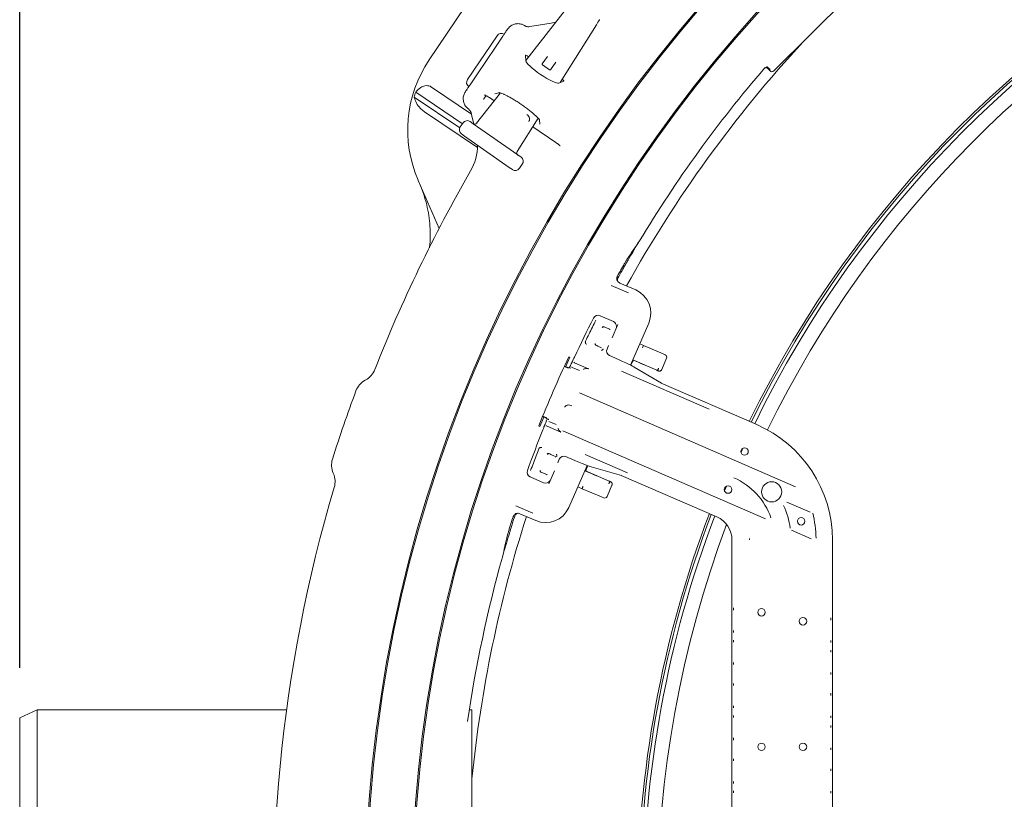
# Model space of a CAD drawing. Units: millimetres. Extents: x 1782 to 4555, y 457 to 3700.
# Drawn here: x 2477 to 2868, y 1112 to 1422 of the extents above; entities that cross this region are included whole.
import ezdxf

# ---------------------------------------------------------------- set-up
doc = ezdxf.new("R2010")
doc.units = ezdxf.units.MM
doc.header["$LTSCALE"] = 20
doc.linetypes.add('SLD-Durchgehend', pattern=[0])
doc.layers.add('MAßLINIE_MAßZEICHNUNGEN', color=7, linetype='SLD-Durchgehend')
doc.styles.add('SLDTEXTSTYLE0', font='Opinion Pro')
doc.dimstyles.new('SLDDIMSTYLE0', dxfattribs={"dimtxt": 105.833333, "dimasz": 70, "dimexe": 0, "dimexo": 0.0625, "dimgap": 26.458333, "dimtad": 0, "dimdec": 0, "dimrnd": 1e-09, "dimzin": 12, "dimdsep": 46, "dimtxsty": 'SLDTEXTSTYLE0', "dimsah": 1, "dimcen": 0.09, "dimadec": 0, "dimazin": 3, "dimtfac": 1, "dimtdec": 0, "dimtofl": 0, "dimtmove": 0, "dimatfit": 3, "dimfxl": 1, "dimfrac": 2, "dimtolj": 1, "dimtzin": 12, "dimarcsym": 0})

# ---------------------------------------------------------------- blocks, each defined once
blk = doc.blocks.new('_D')
at = {"layer": 'MAßLINIE_MAßZEICHNUNGEN', "color": 7}
for p, q in [((2476.6, 1163.85), (2476.6, 1868.87)), ((3917.6, 1132.11), (3917.6, 1868.87)), ((2476.6, 1848.87), (3041.48, 1848.87)), ((3917.6, 1848.87), (3316.25, 1848.87))]:
    blk.add_line(p, q, dxfattribs=at)
for points in [[(2476.6, 1848.87), (2546.6, 1818.87), (2546.6, 1878.87)], [(3917.6, 1848.87), (3847.6, 1878.87), (3847.6, 1818.87)]]:
    blk.add_solid(points, dxfattribs=at)
at = {"layer": 'MAßLINIE_MAßZEICHNUNGEN', "color": 7, "insert": (3041.48, 1910.22), "char_height": 105.833, "attachment_point": 1, "style": 'SLDTEXTSTYLE0'}
blk.add_mtext('1441', dxfattribs=at)

msp = doc.modelspace()

# ---------------------------------------------------------------- linework, layer by layer
at = {"color": 7, "linetype": 'SLD-Durchgehend', "lineweight": 18}
for p, q in [((2776.67, 1401.27), (2832.06, 1456.18)), ((2639.57, 1405.65), (2653.62, 1426.49)), ((2695.12, 1427.36), (2677.99, 1405.44)), ((2677.53, 1419.32), (2678.21, 1419.01)), ((2679.59, 1418.91), (2688.1, 1420.26)), ((2688.1, 1420.26), (2689.85, 1420.62)), ((2691.76, 1396.64), (2706.13, 1419.65)), ((2706.12, 1419.66), (2706.13, 1419.65)), ((2707.32, 1421.66), (2707.35, 1421.68)), ((2654.8, 1397.83), (2666.58, 1415.29)), ((2665.92, 1410.74), (2668.85, 1415.08)), ((2665.92, 1410.74), (2658.77, 1400.15)), ((2677.96, 1407.47), (2677.99, 1405.35)), ((2679.14, 1406.92), (2678.9, 1407.08)), ((2684.57, 1404.06), (2686.65, 1407.03)), ((2687.5, 1401.71), (2684.63, 1403.72)), ((2689.92, 1404.74), (2687.85, 1401.77)), ((2655.85, 1395.81), (2658.77, 1400.15)), ((2772.95, 1402.31), (2772.95, 1402.31)), ((2774.31, 1402.23), (2775.26, 1401.27)), ((2775.26, 1401.79), (2774.39, 1402.67)), ((2691.22, 1396.42), (2693.2, 1397.2)), ((2652.82, 1380.27), (2634.21, 1392.83)), ((2656.39, 1384.13), (2640.5, 1394.85)), ((2667.89, 1392.53), (2658.46, 1380.47)), ((2662.2, 1391.45), (2661.27, 1390.12)), ((2665.71, 1392.12), (2667.31, 1392.62)), ((2651.72, 1378.6), (2633.61, 1390.82)), ((2661.27, 1390.12), (2661.16, 1389.96)), ((2663.53, 1390.68), (2663.52, 1390.66)), ((2663.52, 1390.66), (2665.42, 1389.38)), ((2658.76, 1370.82), (2637.64, 1385.06)), ((2655.65, 1385.73), (2655.17, 1386.17)), ((2655.67, 1385.71), (2655.65, 1385.73)), ((2657.3, 1380.16), (2656.33, 1384.41)), ((2653.08, 1380.64), (2651.93, 1379)), ((2653.08, 1380.64), (2653.09, 1380.64)), ((2655.87, 1381.13), (2657.13, 1380.25)), ((2657.13, 1380.25), (2674.85, 1367.84)), ((2658.46, 1380.47), (2658.47, 1380.47)), ((2674.61, 1369.16), (2682.92, 1382.48)), ((2683.41, 1381.76), (2683.55, 1380.08)), ((2651.93, 1379), (2651.94, 1379)), ((2653.69, 1375.33), (2652.43, 1376.21)), ((2680.77, 1379.03), (2689.97, 1372.82)), ((2671.41, 1362.92), (2653.69, 1375.33)), ((2674.6, 1369.17), (2674.61, 1369.16)), ((2674.85, 1367.84), (2676.11, 1366.96)), ((2675.46, 1362.53), (2676.61, 1364.17)), ((2676.6, 1364.17), (2676.61, 1364.17)), ((2672.67, 1362.04), (2671.41, 1362.92)), ((2675.45, 1362.53), (2675.46, 1362.53)), ((2643.49, 1338.61), (2635.17, 1357.75)), ((2714.39, 1317.91), (2714.28, 1318.22)), ((2714.41, 1317.92), (2714.41, 1317.92)), ((2715.42, 1316.88), (2715.42, 1316.88)), ((2721.75, 1314.14), (2715.42, 1316.88)), ((2712.01, 1315.96), (2718.85, 1312.99)), ((2712.91, 1301.56), (2707.56, 1303.88)), ((2707.56, 1303.88), (2707.56, 1303.88)), ((2712.91, 1301.56), (2712.91, 1301.56)), ((2719.69, 1284.25), (2726.95, 1300.99)), ((2708.93, 1299.55), (2709.01, 1299.51)), ((2709.01, 1299.51), (2709.06, 1299.49)), ((2709.06, 1299.49), (2709.41, 1299.34)), ((2709.41, 1299.34), (2709.83, 1299.16)), ((2709.83, 1299.16), (2711.27, 1298.53)), ((2712.38, 1295.13), (2714.65, 1300.36)), ((2705.83, 1292.17), (2705.73, 1292.22)), ((2705.88, 1292.15), (2705.83, 1292.17)), ((2706.23, 1292), (2705.88, 1292.15)), ((2706.64, 1291.82), (2706.23, 1292)), ((2708.12, 1291.18), (2706.64, 1291.82)), ((2710.35, 1290.64), (2710.95, 1292.01)), ((2723.36, 1292.7), (2724.9, 1292.07)), ((2723.37, 1292.73), (2724.9, 1292.07)), ((2724.51, 1291.15), (2724.51, 1291.15)), ((2724.9, 1292.07), (2732.63, 1288.74)), ((2695.12, 1287.54), (2695.59, 1287.33)), ((2712.22, 1287.65), (2711.39, 1288.01)), ((2719.85, 1284.17), (2720.36, 1285.37)), ((2720.58, 1286.31), (2730.18, 1282.18)), ((2720.59, 1286.32), (2725.14, 1284.37)), ((2720.61, 1286.37), (2722.15, 1285.69)), ((2722.16, 1285.71), (2720.62, 1286.39)), ((2722.15, 1285.69), (2723.85, 1284.94)), ((2732.1, 1282.45), (2734.07, 1287.03)), ((2732.63, 1288.74), (2732.95, 1288.61)), ((2732.95, 1288.61), (2733.55, 1288.35)), ((2693.33, 1283.69), (2694.98, 1283)), ((2694.84, 1283.35), (2693.41, 1283.87)), ((2694.9, 1283.33), (2694.84, 1283.35)), ((2695.75, 1283.05), (2694.9, 1283.33)), ((2695.97, 1282.98), (2695.94, 1282.99)), ((2699.38, 1282.12), (2696.53, 1283.35)), ((2697.44, 1285.18), (2702.94, 1282.8)), ((2716.05, 1281.82), (2750.94, 1266.69)), ((2720.98, 1283.57), (2721.21, 1283.45)), ((2732, 1277.01), (2721.21, 1283.45)), ((2730.17, 1282.18), (2730.24, 1282.15)), ((2730.18, 1282.18), (2730.18, 1282.18)), ((2614.09, 1278.21), (2614.3, 1278.32)), ((2769.96, 1260.55), (2731.95, 1277.03)), ((2785.37, 1235.88), (2699.37, 1273.18)), ((2684.71, 1263.79), (2686.06, 1263.11)), ((2686.41, 1263.24), (2684.78, 1263.97)), ((2686.06, 1263.11), (2686.12, 1263.08)), ((2687.22, 1261.87), (2690.06, 1260.64)), ((2683.18, 1260.01), (2683.65, 1259.81)), ((2692, 1257.58), (2686.5, 1259.96)), ((2773.4, 1223.09), (2692.81, 1258.04)), ((2687.03, 1249.1), (2687.13, 1249.05)), ((2687.13, 1249.05), (2687.18, 1249.03)), ((2687.18, 1249.03), (2687.53, 1248.88)), ((2687.53, 1248.88), (2687.94, 1248.7)), ((2687.94, 1248.7), (2689.42, 1248.06)), ((2690.73, 1245.39), (2691.34, 1246.8)), ((2693.97, 1247.84), (2694.8, 1247.48)), ((2718.54, 1241.36), (2701.68, 1248.67)), ((2687.17, 1236.99), (2689.44, 1242.23)), ((2695.12, 1227.59), (2702.39, 1244.35)), ((2703.13, 1241.51), (2701.46, 1242.21)), ((2701.48, 1242.25), (2706.14, 1240.25)), ((2711.19, 1238.09), (2701.49, 1242.27)), ((2702.13, 1243.03), (2702.66, 1244.25)), ((2704.01, 1243.79), (2703.76, 1243.88)), ((2704.01, 1243.79), (2716.09, 1240.32)), ((2601.46, 1241.05), (2601.37, 1241.26)), ((2679.77, 1239.79), (2685.12, 1237.47)), ((2679.77, 1239.79), (2679.77, 1239.79)), ((2683.95, 1241.71), (2683.87, 1241.75)), ((2684, 1241.69), (2683.95, 1241.71)), ((2684.35, 1241.54), (2684, 1241.69)), ((2684.76, 1241.36), (2684.35, 1241.54)), ((2686.21, 1240.73), (2684.76, 1241.36)), ((2701.45, 1242.19), (2703.12, 1241.49)), ((2702.72, 1240.57), (2702.72, 1240.57)), ((2703.13, 1241.51), (2704.84, 1240.79)), ((2754.05, 1223.85), (2716.04, 1240.33)), ((2685.12, 1237.47), (2685.12, 1237.47)), ((2700.51, 1235.07), (2698.7, 1235.85)), ((2700.51, 1235.07), (2698.72, 1235.88)), ((2698.72, 1235.88), (2700.51, 1235.07)), ((2708.11, 1231.8), (2700.51, 1235.07)), ((2700.51, 1235.07), (2700.51, 1235.07)), ((2700.51, 1235.07), (2700.51, 1235.07)), ((2700.51, 1235.07), (2700.51, 1235.07)), ((2710.34, 1231.92), (2712.31, 1236.5)), ((2711.19, 1238.09), (2711.19, 1238.09)), ((2757.11, 1234.17), (2757.91, 1236.1)), ((2708.42, 1231.66), (2708.11, 1231.8)), ((2709.03, 1231.4), (2708.42, 1231.66)), ((2680.83, 1225.29), (2673.99, 1228.25)), ((2781.93, 1229.75), (2791.23, 1225.72)), ((2674.18, 1225.17), (2674.18, 1225.17)), ((2675.64, 1225.13), (2675.65, 1225.13)), ((2675.65, 1225.13), (2681.97, 1222.39)), ((2791.65, 1215.18), (2783.83, 1218.57)), ((2760.07, 924.06), (2760.07, 1214.68)), ((2800.07, 924.06), (2800.07, 1214.68)), ((2760.69, 1186.76), (2760.73, 1187.62)), ((2799.4, 1183.67), (2799.45, 1182.81)), ((2760.73, 1177.84), (2760.69, 1178.65)), ((2760.69, 1174.03), (2760.73, 1174.84)), ((2799.45, 1174.7), (2799.4, 1173.89)), ((2799.4, 1170.9), (2799.45, 1170.09)), ((2760.73, 1165.07), (2760.69, 1165.93)), ((2799.45, 1161.98), (2799.4, 1161.12)), ((2760.69, 1156.76), (2760.73, 1157.62)), ((2799.4, 1153.67), (2799.45, 1152.81)), ((2760.73, 1147.84), (2760.69, 1148.65)), ((2483.6, 1147.11), (2476.6, 1143.85)), ((2582.8, 1147.11), (2483.6, 1147.11)), ((2483.6, 1147.11), (2483.6, 987.11)), ((2656.6, 1147.11), (2655.55, 1147.11)), ((2656.6, 987.11), (2656.6, 1147.11)), ((2760.69, 1144.03), (2760.73, 1144.84)), ((2799.45, 1144.71), (2799.4, 1143.9)), ((2476.6, 990.37), (2476.6, 1143.85)), ((2799.4, 1140.9), (2799.45, 1140.09)), ((2760.73, 1135.07), (2760.69, 1135.93)), ((2799.45, 1131.98), (2799.4, 1131.12)), ((2760.69, 1126.76), (2760.73, 1127.62)), ((2799.4, 1123.67), (2799.45, 1122.81)), ((2760.73, 1117.84), (2760.69, 1118.65)), ((2760.69, 1114.03), (2760.73, 1114.84)), ((2799.45, 1114.71), (2799.4, 1113.9))]:
    msp.add_line(p, q, dxfattribs=at)
at = {"color": 7, "linetype": 'SLD-Durchgehend', "lineweight": 18, "flags": 128}
for points in [[(2697.44, 1285.18), (2697.26, 1285.28), (2697.11, 1285.41)], [(2763.66, 1249.36), (2763.79, 1249.66), (2764.52, 1251.26)]]:
    msp.add_lwpolyline(points, dxfattribs=at)
at = {"color": 7, "linetype": 'SLD-Durchgehend', "lineweight": 18}
for centre, radius in [((3160.6, 1069.37), 546.5), ((3160.6, 1069.37), 546), ((3160.6, 1069.37), 528), ((3160.6, 1069.37), 527.5), ((2765.07, 1249.87), 1.5), ((2758.51, 1234.73), 1.5), ((2775.87, 1233.82), 4), ((2787.61, 1222.11), 1.5), ((2771.82, 1185.91), 1.5), ((2788.32, 1182.33), 1.5), ((2771.82, 1132.37), 1.5), ((2788.32, 1132.37), 1.5)]:
    msp.add_circle(centre, radius, dxfattribs=at)
for centre, radius, start, end in [((3160.6, 1069.37), 438.16, 5.5978, 153.942), ((3160.6, 1069.37), 437.32, 5.6086, 153.9369), ((3160.6, 1069.37), 435.84, 5.6276, 153.928), ((3160.6, 1069.37), 430.19, 5.7019, 153.9232), ((2679.12, 1421.87), 3, 252.2653, 279.0341), ((3160.6, 1069.37), 506.5, 137.2961, 150.8947), ((2681.02, 1377.69), 50, 146, 203.5), ((2684.78, 1403.92), 0.25, 145, 235), ((2773.68, 1401.96), 1, 44.7741, 82.1979), ((2687.64, 1401.91), 0.25, 235, 325), ((3160.6, 1069.37), 511, 139.3415, 148.8461), ((2681.02, 1377.69), 49.2, 162.0809, 164.5208), ((2653.4, 1383.74), 3, 12.9659, 40.95), ((2638.77, 1371.53), 20, 329.9273, 0.6963), ((3160.6, 1069.37), 583, 149.92725, 158.56428), ((3160.6, 1069.37), 511, 148.8461, 149.8509), ((3160.6, 1069.37), 511.55, 150.3878, 150.7028), ((3160.6, 1069.37), 511, 150.3811, 150.8034), ((3160.6, 1069.37), 512, 152.8561, 154.7968), ((2706.77, 1302.05), 2, 66.5581, 152.8561), ((2712.11, 1299.73), 2, 0, 66.5581), ((2712.11, 1299.73), 2, 346.1072, 0), ((3160.6, 1069.37), 512, 154.7968, 154.9048), ((2733.15, 1287.43), 1, 336.7, 66.7), ((2610.48, 1285.36), 8, 298.5, 338.5643), ((3160.6, 1069.37), 512, 155.0729, 155.1889), ((2696.14, 1282.44), 1, 66.5558, 89.7137), ((2617.91, 1271.18), 8, 118.5, 159.6011), ((3160.6, 1069.37), 587, 159.60112, 162.39888), ((3160.6, 1069.37), 512, 158.3193, 160.26), ((3160.6, 1069.37), 512, 158.2114, 158.3193), ((3160.6, 1069.37), 512, 157.9272, 158.0432), ((2686.1, 1259.04), 1, 66.5591, 96.6755), ((2750.07, 1214.68), 50, 0, 66.5581), ((2608.7, 1244.45), 8, 162.3989, 203.5), ((2680.57, 1241.62), 2, 160.26, 246.5581), ((2594.12, 1237.86), 8, 343.4357, 23.5), ((2750.07, 1214.68), 26.98, 18.9845, 66.5581), ((3160.6, 1069.37), 583, 163.43572, 185.68244), ((2685.91, 1239.3), 2, 246.5581, 327.4029), ((2709.42, 1232.32), 1, 246.7, 336.7), ((2750.07, 1214.68), 33.5, 8.0065, 24.2181), ((3160.6, 1069.37), 506.5, 162.2253, 174.305), ((3160.6, 1069.37), 511.55, 162.4172, 162.7322), ((3160.6, 1069.37), 511, 162.3166, 162.7389), ((3160.6, 1069.37), 438.16, 159.1744, 180), ((3160.6, 1069.37), 437.32, 159.1794, 200.8206), ((3160.6, 1069.37), 435.84, 159.1883, 180), ((2750.07, 1214.68), 10, 0, 66.5581), ((2750.07, 1214.68), 43.48, 0.9246, 14.2592), ((3160.6, 1069.37), 430.19, 159.3859, 200.6141), ((3160.6, 1069.37), 511, 163.2691, 164.2739), ((2750.07, 1214.68), 17, 0, 2.097), ((3160.6, 1069.37), 511, 164.2739, 171.7731)]:
    msp.add_arc(centre, radius, start, end, dxfattribs=at)
for centre, major_axis, ratio, start_param, end_param in [((2705.15, 1420.34), (4.77, 7.65), 0.131279, 4.705328, 4.967127), ((2668.24, 1414.18), (-1.14, -1.68), 0.984808, 3.141593, 4.712389), ((2678.8, 1406.94), (0.831, -0.559), 0.176065, 1.561191, 3.262707), ((2684.7, 1401.03), (6.66, -4.49), 0.176335, 3.263325, 6.161453), ((2775.97, 1401.98), (0, -1), 0.999695, 5.497939, 7.068431), ((2656.46, 1396.71), (-1.14, -1.68), 0.984808, 4.712389, 6.283185), ((2692.39, 1397.77), (0.829, -0.561), 0.176065, 6.162071, 7.863587), ((2654.73, 1379.49), (1.64, -1.15), 0.999963, 1.570796, 3.141593), ((2657.66, 1381.1), (0.84, -0.588), 0.974836, 4.712389, 6.230825), ((2653.58, 1377.85), (1.64, -1.15), 0.999963, 3.141593, 4.712389), ((2675.47, 1368.62), (0.84, -0.588), 0.974836, 3.193953, 4.712389), ((2674.96, 1365.32), (1.64, -1.15), 0.999963, 0, 1.570796), ((2673.81, 1363.68), (1.64, -1.15), 0.999963, 4.712389, 6.283185), ((3149.31, 1043.34), (205.39, 473.72), 0.998489, 1.381883, 1.399386), ((2717.77, 1304.96), (9.3, 3.68), 0.999695, 5.497939, 7.068431), ((2708.86, 1299.03), (0.199, 0.459), 0.986127, 0, 1.570796), ((2708.86, 1299.03), (0.199, 0.459), 0.786158, 0, 1.570796), ((2706.08, 1292.61), (0.199, 0.459), 0.986127, 1.570796, 3.141593), ((2706.08, 1292.61), (0.199, 0.459), 0.786158, 1.570796, 3.141593), ((2712.19, 1289.85), (1.74, 0.99), 0.997153, 2.214669, 3.784552), ((2724.52, 1291.15), (0.388, 0.922), 0.008726, 0, 1.570568), ((3157.19, 1070.85), (468.24, -203.02), 0.999974, 3.112197, 3.170989), ((3136.06, 1080.01), (446.65, -193.65), 0.998489, 3.110729, 3.118985), ((2712.08, 1287.33), (9.17, -3.98), 0.034921, 0.261799, 1.570796), ((2723.85, 1284.94), (1.37, -0.61), 0.002984, 5.933996, 7.852119), ((2729.88, 1282.31), (0.925, -0.38), 0.005968, 5.043904, 5.600436), ((2722.54, 1279.75), (9.58, -2.84), 0.032431, 0.139537, 0.228851), ((3136.06, 1080.01), (446.65, -193.65), 0.998489, 3.164132, 3.172456), ((2686.98, 1248.57), (0.199, 0.459), 0.986127, 0, 1.570796), ((2686.98, 1248.57), (0.199, 0.459), 0.786158, 0, 1.570796), ((2693.18, 1246), (-0.47, 1.95), 0.997153, 5.640226, 7.210109), ((2694.94, 1247.8), (9.17, -3.98), 0.034921, 4.712389, 6.021386), ((2684.2, 1242.15), (0.199, 0.459), 0.986127, 1.570796, 3.141593), ((2684.2, 1242.15), (0.199, 0.459), 0.786158, 1.570796, 3.141593), ((2704.84, 1240.79), (1.38, -0.58), 0.002984, 4.714252, 6.632375), ((2707.62, 1245.35), (8.62, -5.05), 0.032431, 6.054335, 6.143468), ((2753.01, 1212.46), (-52.23, 23.58), 0.01745, 0.000305, 0.002646), ((2685.95, 1231.57), (-3.68, 9.3), 0.999695, 2.356347, 3.926839), ((3171.88, 1095.4), (205.39, 473.72), 0.998489, 1.742206, 1.75971)]:
    msp.add_ellipse(centre, major_axis=major_axis, ratio=ratio, start_param=start_param, end_param=end_param, dxfattribs=at)
for points, knots in [([(2670.73, 1417.88), (2671.06, 1418.29), (2671.73, 1419.13), (2672.73, 1419.58), (2673.24, 1419.81)], [0, 0, 0, 0, 0.487081, 1, 1, 1, 1]), ([(2673.24, 1419.81), (2673.59, 1419.91), (2674.11, 1420.05), (2675.21, 1420.11), (2676.35, 1419.95), (2677.19, 1419.51), (2677.53, 1419.32)], [0, 0, 0, 0, 0.242925, 0.36561, 0.739848, 1, 1, 1, 1]), ([(2668.85, 1415.08), (2668.85, 1415.08), (2668.88, 1415.13), (2669, 1415.31), (2669.27, 1415.7), (2669.8, 1416.5), (2670.42, 1417.42), (2670.73, 1417.88)], [0, 0, 0, 0, 0.002468, 0.084713, 0.330779, 0.6647, 1, 1, 1, 1]), ([(2774.31, 1402.23), (2774.22, 1402.3), (2774.04, 1402.45), (2773.71, 1402.54), (2773.37, 1402.52), (2773.06, 1402.4), (2772.91, 1402.25), (2772.84, 1402.18)], [0, 0, 0, 0, 0.2042329, 0.4084654, 0.6127092, 0.8169811, 1, 1, 1, 1]), ([(2772.95, 1402.31), (2773.03, 1402.39), (2773.2, 1402.55), (2773.52, 1402.66), (2773.86, 1402.67), (2774.16, 1402.57), (2774.34, 1402.44), (2774.41, 1402.37), (2774.42, 1402.36)], [0, 0, 0, 0, 0.204294, 0.408589, 0.612887, 0.817194, 0.972821, 1, 1, 1, 1]), ([(2640.5, 1394.85), (2640.32, 1394.96), (2639.85, 1395.24), (2638.9, 1395.48), (2637.6, 1395.38), (2635.82, 1394.62), (2634.84, 1393.53), (2634.21, 1392.83)], [0, 0, 0, 0, 0.078291, 0.207797, 0.365646, 0.596019, 1, 1, 1, 1]), ([(2653.96, 1393.01), (2654.27, 1393.47), (2654.89, 1394.39), (2655.43, 1395.19), (2655.69, 1395.58), (2655.81, 1395.76), (2655.85, 1395.81), (2655.85, 1395.81)], [0, 0, 0, 0, 0.3353, 0.669221, 0.915287, 0.997532, 1, 1, 1, 1]), ([(2653.11, 1389.96), (2653.11, 1389.97), (2653.08, 1390.52), (2653.2, 1391.63), (2653.71, 1392.56), (2653.96, 1393.01)], [0, 0, 0, 0, 0.003901, 0.5129458, 1, 1, 1, 1]), ([(2661.58, 1391.72), (2661.58, 1391.72), (2661.56, 1391.72), (2661.63, 1391.71), (2661.79, 1391.64), (2662.16, 1391.48), (2662.71, 1391.18), (2663.2, 1390.87), (2663.47, 1390.69), (2663.52, 1390.66)], [0, 0, 0, 0, 0.001083, 0.105219, 0.244917, 0.436257, 0.680975, 0.950785, 1, 1, 1, 1]), ([(2667.28, 1392.7), (2667.29, 1392.7), (2667.3, 1392.7), (2667.6, 1392.63), (2668.15, 1392.45), (2668.96, 1392.13), (2670.02, 1391.64), (2671.28, 1390.99), (2672.68, 1390.21), (2674.17, 1389.3), (2675.7, 1388.32), (2677.21, 1387.28), (2678.66, 1386.22), (2679.99, 1385.18), (2681.17, 1384.19), (2682.15, 1383.3), (2682.86, 1382.57), (2683.29, 1382.07), (2683.49, 1381.78), (2683.5, 1381.77), (2683.5, 1381.76)], [0, 0, 0, 0, 0.026521, 0.06845, 0.117222, 0.172145, 0.231565, 0.293803, 0.357643, 0.422338, 0.487464, 0.552781, 0.618115, 0.683276, 0.748022, 0.811928, 0.874237, 0.926122, 0.971647, 1, 1, 1, 1]), ([(2633.61, 1390.82), (2633.86, 1390.04), (2634.33, 1388.56), (2635.8, 1386.56), (2637.02, 1385.48), (2637.62, 1385.08), (2637.64, 1385.06)], [0, 0, 0, 0, 0.38391, 0.728258, 0.988467, 1, 1, 1, 1]), ([(2655.17, 1386.17), (2654.86, 1386.42), (2654.14, 1387.03), (2653.35, 1388.34), (2653.19, 1389.43), (2653.11, 1389.96)], [0, 0, 0, 0, 0.266152, 0.635107, 1, 1, 1, 1]), ([(2678.48, 1383.94), (2678.71, 1383.74), (2679.22, 1383.29), (2679.47, 1382.6), (2679.51, 1382.02), (2679.45, 1381.65), (2679.37, 1381.42), (2679.31, 1381.29), (2679.26, 1381.22), (2679.24, 1381.18)], [0, 0, 0, 0, 0.275596, 0.612497, 0.810408, 0.913479, 0.951576, 0.977301, 1, 1, 1, 1]), ([(2689.97, 1372.82), (2690.18, 1372.67), (2690.64, 1372.35), (2691.19, 1371.9), (2691.53, 1371.59), (2691.67, 1371.43), (2691.67, 1371.42), (2691.67, 1371.42)], [0, 0, 0, 0, 0.252315, 0.534835, 0.76319, 0.922101, 1, 1, 1, 1]), ([(2639.65, 1330.91), (2639.67, 1331.03), (2640.09, 1333.88), (2640.03, 1338.22), (2639.47, 1343.78), (2638.63, 1348), (2637.46, 1352.19), (2636.36, 1354.91), (2635.81, 1356.27)], [0, 0, 0, 0, 0.014271, 0.332971, 0.497075, 0.66118, 0.829936, 1, 1, 1, 1]), ([(2715.86, 1322.14), (2716.12, 1322.6), (2716.67, 1323.55), (2717.42, 1324.84), (2717.98, 1325.76), (2718.19, 1326.09), (2718.27, 1326.22)], [0, 0, 0, 0, 0.258329, 0.536283, 0.814067, 1, 1, 1, 1]), ([(2718.73, 1326.02), (2718.6, 1325.81), (2718.36, 1325.38), (2717.69, 1324.23), (2717, 1323.03), (2716.55, 1322.23), (2716.37, 1321.92)], [0, 0, 0, 0, 0.274982, 0.549912, 0.826143, 1, 1, 1, 1]), ([(2714.28, 1318.22), (2714.26, 1318.32), (2714.2, 1318.64), (2714.23, 1319.17), (2714.4, 1319.53), (2714.48, 1319.69)], [0, 0, 0, 0, 0.207822, 0.649423, 1, 1, 1, 1]), ([(2714.28, 1318.22), (2714.33, 1318.07), (2714.45, 1317.71), (2714.83, 1317.21), (2715.23, 1316.99), (2715.42, 1316.88)], [0, 0, 0, 0, 0.2591791, 0.6295893, 1, 1, 1, 1]), ([(2714.57, 1317.59), (2714.51, 1317.69), (2714.4, 1317.89), (2714.38, 1318.23), (2714.44, 1318.48), (2714.51, 1318.61), (2714.52, 1318.64)], [0, 0, 0, 0, 0.304542, 0.609085, 0.91363, 1, 1, 1, 1]), ([(2714.73, 1319.01), (2714.64, 1318.82), (2714.47, 1318.41), (2714.5, 1317.98), (2714.52, 1317.75)], [0, 0, 0, 0, 0.488778, 1, 1, 1, 1]), ([(2705.83, 1302.06), (2704.96, 1300.26), (2703.61, 1297.5), (2702.27, 1294.74), (2701.8, 1293.78)], [0, 0, 0, 0, 0.651813, 1, 1, 1, 1]), ([(2711.55, 1298.37), (2711.54, 1298.39), (2711.46, 1298.44), (2711.36, 1298.49), (2711.27, 1298.53)], [0, 0, 0, 0, 0.193168, 1, 1, 1, 1]), ([(2701.8, 1293.78), (2701.78, 1293.72), (2701.74, 1293.63), (2701.7, 1293.43), (2701.71, 1293.19), (2701.79, 1292.93), (2701.92, 1292.73), (2702.04, 1292.61), (2702.12, 1292.55), (2702.16, 1292.52)], [0, 0, 0, 0, 0.132085, 0.197857, 0.407301, 0.647313, 0.823712, 0.896003, 1, 1, 1, 1]), ([(2708.09, 1290.11), (2708.17, 1290.13), (2708.27, 1290.15), (2708.45, 1290.24), (2708.64, 1290.37), (2708.77, 1290.54), (2708.83, 1290.67), (2708.84, 1290.69)], [0, 0, 0, 0, 0.218755, 0.287917, 0.594128, 0.934559, 1, 1, 1, 1]), ([(2696.29, 1285.16), (2696.33, 1285.24), (2696.44, 1285.48), (2696.62, 1285.86), (2696.78, 1286.21), (2696.9, 1286.46), (2696.92, 1286.5), (2696.93, 1286.52)], [0, 0, 0, 0, 0.122076, 0.34183, 0.561377, 0.780736, 1, 1, 1, 1]), ([(2720.38, 1285.36), (2720.39, 1285.4), (2720.4, 1285.46), (2720.44, 1285.5), (2720.46, 1285.52)], [0, 0, 0, 0, 0.6170136, 1, 1, 1, 1]), ([(2720.46, 1285.53), (2720.53, 1285.64), (2720.7, 1285.9), (2720.85, 1286.07), (2720.93, 1286.16)], [0, 0, 0, 0, 0.457455, 1, 1, 1, 1]), ([(2695.37, 1283.17), (2695.4, 1283.23), (2695.47, 1283.39), (2695.64, 1283.76), (2695.79, 1284.07), (2695.86, 1284.22)], [0, 0, 0, 0, 0.241424, 0.620637, 1, 1, 1, 1]), ([(2702.94, 1282.8), (2702.93, 1282.8), (2702.86, 1282.83), (2702.57, 1282.92), (2702.08, 1282.96), (2701.59, 1282.84), (2701.26, 1282.7), (2701.11, 1282.6), (2701, 1282.53)], [0, 0, 0, 0, 0.003531, 0.138779, 0.529018, 0.795155, 0.842842, 1, 1, 1, 1]), ([(2730.18, 1282.18), (2730.22, 1282.17), (2730.29, 1282.16), (2730.46, 1282.28), (2730.63, 1282.48), (2730.76, 1282.71), (2730.84, 1282.88), (2730.87, 1282.95), (2730.88, 1282.96)], [0, 0, 0, 0, 0.214664, 0.429328, 0.643993, 0.858657, 0.96461, 1, 1, 1, 1]), ([(2730.59, 1282.01), (2730.61, 1282), (2730.73, 1281.95), (2730.78, 1281.93), (2730.84, 1281.91), (2730.87, 1281.9), (2730.99, 1281.86), (2731.19, 1281.84), (2731.49, 1281.88), (2731.78, 1282.03), (2732, 1282.23), (2732.06, 1282.4), (2732.09, 1282.46)], [0, 0, 0, 0, 0.046041, 0.233338, 0.271656, 0.301089, 0.331547, 0.450152, 0.589202, 0.74627, 0.911597, 1, 1, 1, 1]), ([(2696.28, 1268.05), (2696.01, 1268.17), (2695.47, 1268.4), (2694.46, 1268.36), (2693.83, 1268.01), (2693.56, 1267.64), (2693.52, 1267.57), (2693.51, 1267.57)], [0, 0, 0, 0, 0.2102869, 0.4208117, 0.9032175, 0.9974003, 1, 1, 1, 1]), ([(2686.12, 1263.08), (2686.42, 1262.93), (2686.93, 1262.66), (2687.04, 1262.57), (2687.09, 1262.53)], [0, 0, 0, 0, 0.576595, 1, 1, 1, 1]), ([(2686.12, 1261.77), (2686.16, 1261.86), (2686.26, 1262.1), (2686.41, 1262.47), (2686.52, 1262.76), (2686.56, 1262.84), (2686.56, 1262.85)], [0, 0, 0, 0, 0.210489, 0.589582, 0.968378, 1, 1, 1, 1]), ([(2685.17, 1259.42), (2685.18, 1259.42), (2685.19, 1259.45), (2685.25, 1259.61), (2685.38, 1259.92), (2685.54, 1260.34), (2685.67, 1260.65), (2685.73, 1260.81)], [0, 0, 0, 0, 0.1213428, 0.3407492, 0.5603598, 0.7801359, 1, 1, 1, 1]), ([(2690.87, 1259.17), (2690.89, 1259.04), (2690.93, 1258.87), (2691.05, 1258.52), (2691.3, 1258.09), (2691.66, 1257.76), (2691.93, 1257.61), (2692, 1257.58), (2692, 1257.58)], [0, 0, 0, 0, 0.1571581, 0.2048448, 0.470982, 0.8612209, 0.9964693, 1, 1, 1, 1]), ([(2683.21, 1250.89), (2682.49, 1249.02), (2681.39, 1246.16), (2680.3, 1243.29), (2679.92, 1242.3)], [0, 0, 0, 0, 0.651811, 1, 1, 1, 1]), ([(2684.37, 1251.5), (2684.29, 1251.51), (2684.18, 1251.53), (2683.98, 1251.52), (2683.75, 1251.46), (2683.51, 1251.32), (2683.35, 1251.16), (2683.26, 1251.02), (2683.22, 1250.93), (2683.21, 1250.89)], [0, 0, 0, 0, 0.160592, 0.2046, 0.420851, 0.663523, 0.824486, 0.911454, 1, 1, 1, 1]), ([(2689.95, 1247.61), (2689.92, 1247.67), (2689.86, 1247.78), (2689.72, 1247.88), (2689.65, 1247.93)], [0, 0, 0, 0, 0.531978, 1, 1, 1, 1]), ([(2690.28, 1247.87), (2690.3, 1247.95), (2690.34, 1248.06), (2690.36, 1248.26), (2690.35, 1248.46), (2690.27, 1248.66), (2690.22, 1248.77), (2690.19, 1248.8), (2690.18, 1248.82)], [0, 0, 0, 0, 0.249336, 0.332255, 0.668248, 0.882784, 0.946991, 1, 1, 1, 1]), ([(2701.94, 1242.07), (2701.95, 1242.18), (2701.97, 1242.4), (2702.04, 1242.69), (2702.08, 1242.85)], [0, 0, 0, 0, 0.448411, 1, 1, 1, 1]), ([(2702.08, 1242.86), (2702.08, 1242.87), (2702.08, 1242.93), (2702.12, 1242.98), (2702.14, 1243.02)], [0, 0, 0, 0, 0.1565231, 1, 1, 1, 1]), ([(2686.21, 1240.73), (2686.3, 1240.7), (2686.4, 1240.66), (2686.5, 1240.64), (2686.52, 1240.64)], [0, 0, 0, 0, 0.806832, 1, 1, 1, 1]), ([(2700.78, 1236.04), (2700.74, 1235.94), (2700.68, 1235.72), (2700.58, 1235.44), (2700.51, 1235.22), (2700.49, 1235.1), (2700.5, 1235.08), (2700.51, 1235.07)], [0, 0, 0, 0, 0.214666, 0.429277, 0.644493, 0.859735, 1, 1, 1, 1]), ([(2711.1, 1237.04), (2711.11, 1237.06), (2711.14, 1237.13), (2711.2, 1237.3), (2711.28, 1237.55), (2711.31, 1237.82), (2711.28, 1238.02), (2711.22, 1238.07), (2711.19, 1238.09)], [0, 0, 0, 0, 0.03539, 0.141343, 0.356007, 0.570672, 0.785336, 1, 1, 1, 1]), ([(2712.3, 1236.51), (2712.32, 1236.54), (2712.39, 1236.68), (2712.4, 1236.94), (2712.35, 1237.22), (2712.25, 1237.43), (2712.13, 1237.58), (2712.02, 1237.68), (2711.93, 1237.75), (2711.87, 1237.78), (2711.84, 1237.79), (2711.82, 1237.8), (2711.77, 1237.83), (2711.64, 1237.89), (2711.4, 1238), (2711.24, 1238.07), (2711.18, 1238.09)], [0, 0, 0, 0, 0.047274, 0.174183, 0.276177, 0.362186, 0.434236, 0.492102, 0.534099, 0.555805, 0.569631, 0.587905, 0.627147, 0.786992, 0.927321, 1, 1, 1, 1]), ([(2673.89, 1225.05), (2673.74, 1224.95), (2673.4, 1224.73), (2673.1, 1224.31), (2672.98, 1224), (2672.94, 1223.9)], [0, 0, 0, 0, 0.347617, 0.789237, 1, 1, 1, 1]), ([(2674.49, 1225.24), (2674.46, 1225.23), (2674.22, 1225.13), (2673.88, 1224.77), (2673.7, 1224.37), (2673.61, 1224.18)], [0, 0, 0, 0, 0.070185, 0.549191, 1, 1, 1, 1]), ([(2673.74, 1224.59), (2673.79, 1224.69), (2673.88, 1224.9), (2674.13, 1225.13), (2674.37, 1225.24), (2674.51, 1225.27), (2674.54, 1225.27)], [0, 0, 0, 0, 0.3045491, 0.6090984, 0.9136455, 1, 1, 1, 1]), ([(2675.64, 1225.13), (2675.43, 1225.2), (2675, 1225.34), (2674.38, 1225.28), (2674.03, 1225.12), (2673.89, 1225.05)], [0, 0, 0, 0, 0.370411, 0.740821, 1, 1, 1, 1]), ([(2674.18, 1225.17), (2674.13, 1225.15), (2674.02, 1225.13), (2673.93, 1225.08), (2673.89, 1225.05)], [0, 0, 0, 0, 0.5438623, 1, 1, 1, 1]), ([(2672.1, 1221.22), (2672, 1220.9), (2671.74, 1220.04), (2671.34, 1218.71), (2670.97, 1217.41), (2670.84, 1216.92), (2670.78, 1216.67)], [0, 0, 0, 0, 0.1624802, 0.4403746, 0.7184176, 1, 1, 1, 1]), ([(2671.23, 1216.48), (2671.3, 1216.71), (2671.44, 1217.18), (2671.83, 1218.45), (2672.24, 1219.78), (2672.51, 1220.66), (2672.61, 1221)], [0, 0, 0, 0, 0.274982, 0.549912, 0.826143, 1, 1, 1, 1])]:
    msp.add_open_spline(points, degree=3, knots=knots, dxfattribs=at)

# ---------------------------------------------------------------- dimensions: what is measured, and where the dimension line sits
at = {"layer": 'MAßLINIE_MAßZEICHNUNGEN', "color": 7}
dim = msp.add_linear_dim(base=(3917.6, 1848.87), p1=(2476.6, 1143.85), p2=(3917.6, 1112.11), dimstyle='SLDDIMSTYLE0', dxfattribs=at)
dim.commit()
dim.dimension.update_dxf_attribs({"geometry": '_D', "text_midpoint": (3178.86, 1848.87), "dimtype": 160})

doc.saveas('drawing.dxf')
